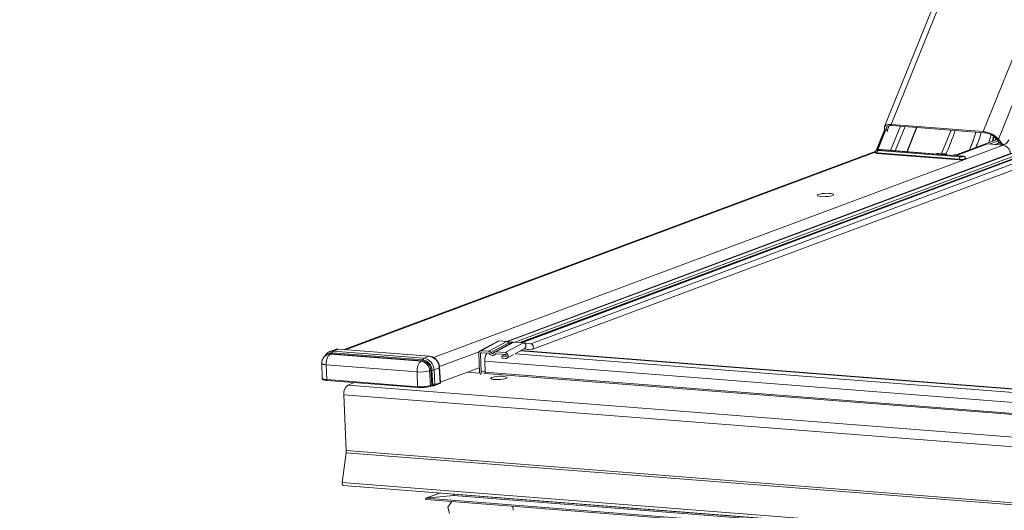
# Model space of a CAD drawing. Units: millimetres. Extents: x -23272466 to 44913, y -22484634 to 188.
# Drawn here: x -23270194 to -23270142, y -22484486 to -22484461 of the extents above; entities that cross this region are included whole.
import ezdxf

# ---------------------------------------------------------------- set-up
doc = ezdxf.new("R2010")
doc.units = ezdxf.units.MM
doc.layers.get('0').update_dxf_attribs({"lineweight": 20})
doc.layers.add('arkusz', color=7, linetype='Continuous')
doc.styles.get("Standard").update_dxf_attribs({"font": 'arial.ttf'})

msp = doc.modelspace()

# ---------------------------------------------------------------- linework, layer by layer
at = {"color": 152, "linetype": 'Continuous', "lineweight": 13, "true_color": 0x2776bb}
for p, q in [((-23270136.911, -22484437.725), (-23270148.451, -22484466.289)), ((-23270148.111, -22484466.173), (-23270136.641, -22484437.782)), ((-23270143.287, -22484466.549), (-23270131.802, -22484438.119)), ((-23270142.488, -22484466.943), (-23270130.873, -22484438.192)), ((-23270124.956, -22484461.4), (-23270168.223, -22484477.544)), ((-23270124.937, -22484461.405), (-23270168.2, -22484477.547)), ((-23270124.782, -22484461.524), (-23270167.804, -22484477.576)), ((-23270124.736, -22484461.62), (-23270167.552, -22484477.596)), ((-23270124.656, -22484461.631), (-23270167.463, -22484477.603)), ((-23270124.637, -22484461.635), (-23270167.438, -22484477.605)), ((-23270124.438, -22484461.788), (-23270166.979, -22484477.661)), ((-23270166.916, -22484477.968), (-23270124.405, -22484462.107)), ((-23270148.441, -22484466.425), (-23270148.888, -22484467.532)), ((-23270148.317, -22484466.489), (-23270148.216, -22484466.239)), ((-23270147.623, -22484466.267), (-23270148.136, -22484467.536)), ((-23270148.111, -22484466.173), (-23270143.287, -22484466.549)), ((-23270148.068, -22484466.232), (-23270143.245, -22484466.609)), ((-23270147.892, -22484467.555), (-23270147.379, -22484466.286)), ((-23270146.78, -22484466.333), (-23270147.293, -22484467.602)), ((-23270147.268, -22484467.604), (-23270146.756, -22484466.335)), ((-23270148.424, -22484466.458), (-23270148.851, -22484467.515)), ((-23270148.803, -22484467.501), (-23270148.398, -22484466.498)), ((-23270148.409, -22484466.48), (-23270148.386, -22484466.515)), ((-23270148.279, -22484466.544), (-23270148.317, -22484466.489)), ((-23270144.965, -22484466.474), (-23270145.462, -22484467.705)), ((-23270142.808, -22484467.058), (-23270142.739, -22484466.791)), ((-23270142.713, -22484466.809), (-23270142.774, -22484467.046)), ((-23270142.626, -22484466.883), (-23270142.656, -22484467.002)), ((-23270142.579, -22484466.937), (-23270142.442, -22484467.122)), ((-23270142.352, -22484467.128), (-23270142.488, -22484466.943)), ((-23270172.06, -22484478.387), (-23270142.245, -22484467.263)), ((-23270143.056, -22484467.199), (-23270144.681, -22484467.806)), ((-23270144.653, -22484467.747), (-23270142.558, -22484466.965)), ((-23270143.056, -22484467.199), (-23270142.245, -22484467.263)), ((-23270142.51, -22484467.03), (-23270142.98, -22484467.205)), ((-23270142.431, -22484467.136), (-23270142.68, -22484467.229)), ((-23270142.424, -22484467.145), (-23270142.654, -22484467.231)), ((-23270142.352, -22484467.128), (-23270142.442, -22484467.122)), ((-23270142.258, -22484467.215), (-23270142.361, -22484467.254)), ((-23270142.299, -22484467.212), (-23270142.208, -22484467.218)), ((-23270148.934, -22484467.592), (-23270176.743, -22484477.968)), ((-23270148.934, -22484467.592), (-23270176.743, -22484477.968)), ((-23270176.674, -22484477.973), (-23270148.939, -22484467.625)), ((-23270168.233, -22484477.543), (-23270141.861, -22484467.703)), ((-23270148.848, -22484467.688), (-23270144.548, -22484468.024)), ((-23270148.838, -22484467.663), (-23270144.538, -22484467.999)), ((-23270144.487, -22484467.874), (-23270148.787, -22484467.538)), ((-23270148.676, -22484467.497), (-23270144.376, -22484467.832)), ((-23270144.363, -22484467.83), (-23270148.663, -22484467.495)), ((-23270145.699, -22484467.694), (-23270145.771, -22484467.721)), ((-23270145.652, -22484467.692), (-23270145.707, -22484467.712)), ((-23270145.707, -22484467.712), (-23270145.227, -22484467.75)), ((-23270145.26, -22484467.721), (-23270145.667, -22484467.689)), ((-23270145.248, -22484467.723), (-23270145.652, -22484467.692)), ((-23270145.261, -22484467.723), (-23270145.248, -22484467.723)), ((-23270144.8, -22484467.761), (-23270144.88, -22484467.79)), ((-23270144.8, -22484467.761), (-23270144.653, -22484467.747)), ((-23270144.212, -22484467.952), (-23270144.213, -22484467.947)), ((-23270168.69, -22484477.526), (-23270169.636, -22484478.04)), ((-23270168.624, -22484477.512), (-23270169.572, -22484478.027)), ((-23270168.23, -22484477.543), (-23270169.178, -22484478.057)), ((-23270168.121, -22484477.614), (-23270169.066, -22484478.127)), ((-23270167.93, -22484477.585), (-23270168.877, -22484478.099)), ((-23270167.864, -22484477.571), (-23270168.812, -22484478.086)), ((-23270168.23, -22484477.543), (-23270168.624, -22484477.512)), ((-23270167.361, -22484477.611), (-23270168.309, -22484478.125)), ((-23270167.925, -22484477.583), (-23270168.224, -22484477.543)), ((-23270168.121, -22484477.614), (-23270168.009, -22484477.628)), ((-23270167.361, -22484477.611), (-23270167.864, -22484477.571)), ((-23270166.973, -22484477.661), (-23270167.355, -22484477.611)), ((-23270177.545, -22484478.205), (-23270177.605, -22484478.227)), ((-23270177.228, -22484477.972), (-23270177.504, -22484478.075)), ((-23270177.458, -22484478.207), (-23270177.398, -22484478.184)), ((-23270172.7, -22484478.578), (-23270177.458, -22484478.207)), ((-23270172.64, -22484478.556), (-23270177.398, -22484478.184)), ((-23270177.373, -22484478.14), (-23270172.616, -22484478.511)), ((-23270177.047, -22484477.947), (-23270177.324, -22484478.05)), ((-23270177.324, -22484478.05), (-23270172.567, -22484478.422)), ((-23270172.29, -22484478.319), (-23270177.047, -22484477.947)), ((-23270172.277, -22484478.317), (-23270177.034, -22484477.945)), ((-23270171.753, -22484478.856), (-23270169.68, -22484478.083)), ((-23270169.702, -22484478.168), (-23270169.658, -22484479.147)), ((-23270169.529, -22484478.131), (-23270169.61, -22484478.175)), ((-23270169.61, -22484478.175), (-23270169.567, -22484479.154)), ((-23270169.572, -22484478.027), (-23270169.178, -22484478.057)), ((-23270169.174, -22484478.159), (-23270169.567, -22484478.128)), ((-23270168.899, -22484478.257), (-23270168.776, -22484478.19)), ((-23270168.802, -22484478.183), (-23270168.843, -22484478.205)), ((-23270168.812, -22484478.086), (-23270168.309, -22484478.125)), ((-23270168.304, -22484478.227), (-23270168.808, -22484478.187)), ((-23270168.32, -22484478.226), (-23270168.483, -22484478.314)), ((-23270168.23, -22484478.416), (-23270167.869, -22484478.22)), ((-23270113.082, -22484482.452), (-23270167.798, -22484478.181)), ((-23270167.77, -22484478.166), (-23270167.296, -22484477.909)), ((-23270112.79, -22484482.299), (-23270167.514, -22484478.027)), ((-23270112.771, -22484482.289), (-23270167.495, -22484478.017)), ((-23270167.344, -22484477.935), (-23270167.148, -22484477.961)), ((-23270167.329, -22484477.927), (-23270166.965, -22484477.975)), ((-23270167.148, -22484477.961), (-23270166.965, -22484477.975)), ((-23270177.918, -22484478.691), (-23270177.898, -22484479.464)), ((-23270177.686, -22484478.763), (-23270172.929, -22484479.134)), ((-23270177.686, -22484478.763), (-23270177.659, -22484479.538)), ((-23270172.7, -22484478.578), (-23270172.64, -22484478.556)), ((-23270172.29, -22484478.319), (-23270172.567, -22484478.422)), ((-23270169.359, -22484479.151), (-23270169.385, -22484478.575)), ((-23270112.834, -22484482.989), (-23270169.385, -22484478.575)), ((-23270168.478, -22484478.416), (-23270168.483, -22484478.314)), ((-23270168.483, -22484478.314), (-23270168.3, -22484478.328)), ((-23270168.295, -22484478.43), (-23270168.478, -22484478.416)), ((-23270168.278, -22484478.316), (-23270168.3, -22484478.328)), ((-23270172.929, -22484479.134), (-23270172.901, -22484479.909)), ((-23270172.268, -22484479.074), (-23270172.208, -22484479.051)), ((-23270172.222, -22484479.847), (-23270172.268, -22484479.074)), ((-23270172.162, -22484479.824), (-23270172.208, -22484479.051)), ((-23270172.151, -22484479.043), (-23270172.105, -22484479.818)), ((-23270171.762, -22484478.924), (-23270172.038, -22484479.027)), ((-23270172.038, -22484479.027), (-23270171.992, -22484479.802)), ((-23270171.715, -22484479.699), (-23270171.762, -22484478.924)), ((-23270171.7, -22484479.687), (-23270171.746, -22484478.912)), ((-23270171.7, -22484479.68), (-23270169.668, -22484478.922)), ((-23270169.702, -22484479.196), (-23270170.281, -22484479.151)), ((-23270169.672, -22484479.185), (-23270169.702, -22484479.196)), ((-23270169.362, -22484479.078), (-23270169.567, -22484479.154)), ((-23270169.384, -22484479.214), (-23270169.439, -22484479.21)), ((-23270169.425, -22484479.211), (-23270169.364, -22484479.188)), ((-23270113.535, -22484483.574), (-23270169.384, -22484479.214)), ((-23270113.513, -22484483.511), (-23270169.359, -22484479.151)), ((-23270177.659, -22484479.538), (-23270172.901, -22484479.909)), ((-23270177.636, -22484479.582), (-23270172.873, -22484479.954)), ((-23270176.202, -22484479.694), (-23270176.56, -22484479.827)), ((-23270109.498, -22484485.062), (-23270176.56, -22484479.827)), ((-23270176.258, -22484479.689), (-23270176.257, -22484479.714)), ((-23270176.207, -22484479.696), (-23270176.207, -22484479.693)), ((-23270172.222, -22484479.847), (-23270172.162, -22484479.824)), ((-23270172.019, -22484479.85), (-23270171.742, -22484479.746)), ((-23270171.992, -22484479.802), (-23270171.715, -22484479.699)), ((-23270109.701, -22484485.564), (-23270176.762, -22484480.329)), ((-23270176.762, -22484480.329), (-23270176.632, -22484483.26)), ((-23270172.249, -22484479.894), (-23270172.189, -22484479.872)), ((-23270176.637, -22484483.371), (-23270176.851, -22484484.923)), ((-23270109.575, -22484488.606), (-23270176.637, -22484483.371)), ((-23270109.57, -22484488.495), (-23270176.632, -22484483.26)), ((-23270109.789, -22484490.158), (-23270176.851, -22484484.923)), ((-23270176.794, -22484485.077), (-23270109.733, -22484490.312)), ((-23270171.713, -22484485.474), (-23270172.467, -22484485.755)), ((-23270172.452, -22484485.752), (-23270171.708, -22484485.474)), ((-23270172.459, -22484485.815), (-23270108.367, -22484490.818)), ((-23270172.452, -22484485.752), (-23270171.028, -22484485.608)), ((-23270108.373, -22484490.754), (-23270172.452, -22484485.752)), ((-23270171.316, -22484486.214), (-23270171.1, -22484485.921)), ((-23270171.031, -22484485.545), (-23270171.031, -22484485.527)), ((-23270108.727, -22484490.408), (-23270171.031, -22484485.545)), ((-23270171.028, -22484485.608), (-23270170.998, -22484485.597)), ((-23270108.724, -22484490.471), (-23270171.028, -22484485.608)), ((-23270171.316, -22484486.214), (-23270171.23, -22484486.554)), ((-23270167.909, -22484486.17), (-23270167.89, -22484486.384))]:
    msp.add_line(p, q, dxfattribs=at)
at = {"color": 152, "linetype": 'Continuous', "lineweight": 13, "true_color": 0x2776bb, "flags": 128}
for points in [[(-23270148.111, -22484466.173), (-23270148.212, -22484466.171), (-23270148.3, -22484466.183), (-23270148.371, -22484466.208), (-23270148.422, -22484466.245), (-23270148.453, -22484466.293), (-23270148.461, -22484466.349), (-23270148.446, -22484466.413), (-23270148.409, -22484466.48)], [(-23270148.317, -22484466.489), (-23270148.348, -22484466.432), (-23270148.36, -22484466.379), (-23270148.353, -22484466.332), (-23270148.328, -22484466.292), (-23270148.285, -22484466.261), (-23270148.226, -22484466.241), (-23270148.152, -22484466.231), (-23270148.068, -22484466.232)], [(-23270142.865, -22484466.718), (-23270142.913, -22484466.887), (-23270142.985, -22484467.125)], [(-23270141.952, -22484466.982), (-23270141.992, -22484467.063), (-23270142.038, -22484467.129), (-23270142.089, -22484467.178), (-23270142.144, -22484467.209), (-23270142.199, -22484467.219), (-23270142.254, -22484467.208), (-23270142.305, -22484467.177), (-23270142.352, -22484467.128)], [(-23270148.941, -22484467.633), (-23270148.958, -22484467.646), (-23270148.954, -22484467.664), (-23270148.915, -22484467.679), (-23270148.848, -22484467.688)], [(-23270148.941, -22484467.633), (-23270148.958, -22484467.646), (-23270148.954, -22484467.664), (-23270148.915, -22484467.679), (-23270148.848, -22484467.688)], [(-23270148.941, -22484467.632), (-23270148.935, -22484467.641), (-23270148.899, -22484467.655), (-23270148.838, -22484467.663)], [(-23270148.787, -22484467.538), (-23270148.818, -22484467.534), (-23270148.835, -22484467.527), (-23270148.837, -22484467.519), (-23270148.823, -22484467.51), (-23270148.795, -22484467.503), (-23270148.757, -22484467.498), (-23270148.715, -22484467.496), (-23270148.676, -22484467.497)], [(-23270148.663, -22484467.495), (-23270148.665, -22484467.495), (-23270148.676, -22484467.497)], [(-23270144.548, -22484468.024), (-23270144.461, -22484468.027), (-23270144.37, -22484468.022), (-23270144.287, -22484468.011), (-23270144.225, -22484467.994), (-23270144.193, -22484467.976), (-23270144.198, -22484467.958), (-23270144.215, -22484467.949)], [(-23270144.548, -22484468.024), (-23270144.461, -22484468.027), (-23270144.37, -22484468.022), (-23270144.287, -22484468.011), (-23270144.225, -22484467.994), (-23270144.193, -22484467.976), (-23270144.198, -22484467.958), (-23270144.209, -22484467.951)], [(-23270144.376, -22484467.832), (-23270144.345, -22484467.837), (-23270144.328, -22484467.843), (-23270144.326, -22484467.852), (-23270144.34, -22484467.86), (-23270144.368, -22484467.868), (-23270144.406, -22484467.873), (-23270144.448, -22484467.875), (-23270144.487, -22484467.874)], [(-23270144.363, -22484467.83), (-23270144.365, -22484467.83), (-23270144.376, -22484467.832)], [(-23270151.912, -22484469.841), (-23270151.961, -22484469.867), (-23270151.974, -22484469.893), (-23270151.948, -22484469.917), (-23270151.885, -22484469.937), (-23270151.793, -22484469.951), (-23270151.678, -22484469.958), (-23270151.551, -22484469.957), (-23270151.423, -22484469.948), (-23270151.306, -22484469.932), (-23270151.21, -22484469.911), (-23270151.143, -22484469.886), (-23270151.112, -22484469.86), (-23270151.119, -22484469.835), (-23270151.163, -22484469.812), (-23270151.242, -22484469.795), (-23270151.346, -22484469.785), (-23270151.469, -22484469.782), (-23270151.598, -22484469.787), (-23270151.722, -22484469.799), (-23270151.829, -22484469.818), (-23270151.912, -22484469.841)], [(-23270151.912, -22484469.841), (-23270151.961, -22484469.867), (-23270151.974, -22484469.893), (-23270151.948, -22484469.917), (-23270151.885, -22484469.937), (-23270151.793, -22484469.951), (-23270151.678, -22484469.958), (-23270151.551, -22484469.957), (-23270151.423, -22484469.948), (-23270151.306, -22484469.932), (-23270151.21, -22484469.911), (-23270151.143, -22484469.886), (-23270151.112, -22484469.86), (-23270151.119, -22484469.835), (-23270151.163, -22484469.812), (-23270151.242, -22484469.795), (-23270151.346, -22484469.785), (-23270151.469, -22484469.782), (-23270151.598, -22484469.787), (-23270151.722, -22484469.799), (-23270151.829, -22484469.818), (-23270151.912, -22484469.841)], [(-23270166.965, -22484477.975), (-23270166.913, -22484477.967), (-23270166.87, -22484477.937), (-23270166.843, -22484477.888), (-23270166.835, -22484477.829), (-23270166.848, -22484477.768), (-23270166.88, -22484477.714), (-23270166.926, -22484477.677), (-23270166.973, -22484477.661)], [(-23270177.458, -22484478.207), (-23270177.537, -22484478.21), (-23270177.606, -22484478.228)], [(-23270177.398, -22484478.184), (-23270177.477, -22484478.187), (-23270177.545, -22484478.205)], [(-23270177.5, -22484478.074), (-23270177.421, -22484478.054), (-23270177.324, -22484478.05)], [(-23270177.047, -22484477.947), (-23270177.144, -22484477.95), (-23270177.228, -22484477.972)], [(-23270177.047, -22484477.947), (-23270177.037, -22484477.945), (-23270177.034, -22484477.945)], [(-23270177.686, -22484478.763), (-23270177.762, -22484478.755), (-23270177.825, -22484478.744), (-23270177.873, -22484478.73), (-23270177.904, -22484478.713), (-23270177.918, -22484478.695), (-23270177.918, -22484478.691)], [(-23270172.29, -22484478.319), (-23270172.279, -22484478.317), (-23270172.277, -22484478.317)], [(-23270177.898, -22484479.464), (-23270177.897, -22484479.468), (-23270177.883, -22484479.486), (-23270177.851, -22484479.503), (-23270177.801, -22484479.518), (-23270177.737, -22484479.53), (-23270177.659, -22484479.538)], [(-23270172.105, -22484479.818), (-23270172.105, -22484479.828), (-23270172.104, -22484479.837), (-23270172.102, -22484479.845), (-23270172.1, -22484479.852), (-23270172.098, -22484479.856), (-23270172.096, -22484479.859), (-23270172.094, -22484479.86), (-23270172.092, -22484479.859)], [(-23270168.273, -22484479.48), (-23270168.224, -22484479.455), (-23270168.212, -22484479.429), (-23270168.238, -22484479.405), (-23270168.299, -22484479.385), (-23270168.391, -22484479.372), (-23270168.505, -22484479.365), (-23270168.63, -22484479.366), (-23270168.757, -22484479.375), (-23270168.873, -22484479.39), (-23270168.968, -22484479.411), (-23270169.034, -22484479.436), (-23270169.065, -22484479.462), (-23270169.058, -22484479.487), (-23270169.014, -22484479.509), (-23270168.936, -22484479.526), (-23270168.832, -22484479.536), (-23270168.711, -22484479.539), (-23270168.584, -22484479.534), (-23270168.461, -22484479.522), (-23270168.355, -22484479.504), (-23270168.273, -22484479.48)], [(-23270172.249, -22484479.894), (-23270172.256, -22484479.896), (-23270172.265, -22484479.896)], [(-23270176.851, -22484484.923), (-23270176.853, -22484484.975), (-23270176.844, -22484485.023), (-23270176.826, -22484485.058), (-23270176.802, -22484485.076), (-23270176.794, -22484485.077)]]:
    msp.add_lwpolyline(points, dxfattribs=at)
at = {"color": 152, "linetype": 'Continuous', "lineweight": 13, "true_color": 0x2776bb}
for centre, radius, start, end in [((-23270152.516, -22484464.162), 8.096, 333.8205, 343.2836), ((-23270151.813, -22484464.106), 8.515, 336.472, 343.1416), ((-23270151.83, -22484464.1), 8.533, 336.549, 343.1361), ((-23270151.647, -22484464.092), 8.629, 337.6042, 343.1228), ((-23270143.381, -22484467.747), 1.201, 42.0224, 85.536), ((-23270143.323, -22484467.607), 1.001, 42.0224, 85.536), ((-23270142.275, -22484467.015), 0.198, 212.4188, 263.0133), ((-23270142.317, -22484467.713), 0.456, 1.2585, 80.9597), ((-23270148.863, -22484467.668), 0.0262, 306.9776, 9.0244), ((-23270148.708, -22484467.643), 0.131, 126.9776, 189.0244), ((-23270144.408, -22484467.978), 0.131, 126.9776, 189.0244), ((-23270144.436, -22484467.584), 0.427, 256.2613, 301.5092), ((-23270144.563, -22484468.003), 0.0262, 306.9776, 9.0244), ((-23270177.403, -22484478.505), 0.366, 85.2697, 137.549), ((-23270177.428, -22484478.139), 0.0545, 303.372, 359.0667), ((-23270177.264, -22484478.142), 0.109, 123.372, 179.0667), ((-23270168.705, -22484478.523), 0.682, 146.9485, 184.4025), ((-23270172.781, -22484479.085), 0.513, 1.2585, 80.9597), ((-23270172.67, -22484478.51), 0.0545, 303.372, 359.0667), ((-23270172.721, -22484479.062), 0.513, 1.2585, 80.9597), ((-23270172.507, -22484478.513), 0.109, 123.372, 179.0667), ((-23270172.702, -22484479.055), 0.551, 1.2585, 80.9597), ((-23270172.665, -22484479.041), 0.627, 1.2585, 80.9597), ((-23270172.389, -22484478.938), 0.627, 1.2585, 80.9597), ((-23270172.765, -22484477.288), 1.853, 264.9447, 285.5686), ((-23270172.153, -22484479.24), 0.197, 89.6608, 106.3693), ((-23270172.149, -22484478.65), 0.393, 269.6608, 286.3693), ((-23270171.764, -22484478.905), 0.0188, 276.0913, 338.1627), ((-23270169.701, -22484479.153), 0.0429, 268.7636, 7.946), ((-23270169.713, -22484479.166), 0.146, 311.3179, 4.5012), ((-23270169.424, -22484479.162), 0.0656, 306.9776, 9.0244), ((-23270176.244, -22484480.247), 0.525, 126.9776, 189.0244), ((-23270172.206, -22484479.83), 0.0448, 292.8562, 7.9129), ((-23270172.036, -22484479.808), 0.0448, 292.8657, 7.9124), ((-23270171.76, -22484479.705), 0.0448, 292.8562, 7.9129), ((-23270172.734, -22484478.01), 1.906, 264.9447, 285.5686), ((-23270172.722, -22484478.259), 1.7, 264.9447, 285.5686), ((-23270172.266, -22484479.853), 0.0448, 292.8562, 7.9129), ((-23270177.249, -22484483.286), 0.617, 352.1387, 2.4874)]:
    msp.add_arc(centre, radius, start, end, dxfattribs=at)
for centre, major_axis, ratio, start_param, end_param in [((-23270172.116, -22484479.829), (0.0535, 0.0016), 0.208312, 1.361123, 2.592082), ((-23270172.084, -22484479.796), (0.107, 0.006), 0.194923, 4.497851, 5.72881), ((-23270171.807, -22484479.693), (0.107, 0.006), 0.194923, 5.72881, 6.28466), ((-23270172.114, -22484479.881), (0.107, 0.005), 0.199411, 1.357806, 2.588766), ((-23270172.45, -22484485.783), (0.0439, 0.0062), 0.70887, 1.50331, 4.410168), ((-23270171.029, -22484485.576), (0.0439, 0.0062), 0.70887, 4.641583, 7.317025)]:
    msp.add_ellipse(centre, major_axis=major_axis, ratio=ratio, start_param=start_param, end_param=end_param, dxfattribs=at)
for points, knots in [([(-23270148.74, -22484467.495), (-23270148.744, -22484467.495), (-23270148.768, -22484467.495), (-23270148.814, -22484467.502), (-23270148.858, -22484467.513), (-23270148.898, -22484467.536), (-23270148.925, -22484467.565), (-23270148.94, -22484467.6), (-23270148.939, -22484467.622), (-23270148.939, -22484467.631)], [0, 0, 0, 0, 0.044817, 0.244588, 0.48492, 0.622527, 0.769218, 0.907084, 1, 1, 1, 1]), ([(-23270148.663, -22484467.495), (-23270148.675, -22484467.494), (-23270148.699, -22484467.493), (-23270148.726, -22484467.494), (-23270148.74, -22484467.495)], [0, 0, 0, 0, 0.4674892, 1, 1, 1, 1]), ([(-23270145.762, -22484467.721), (-23270145.757, -22484467.719), (-23270145.74, -22484467.713), (-23270145.721, -22484467.712), (-23270145.707, -22484467.712), (-23270145.707, -22484467.712)], [0, 0, 0, 0, 0.303257, 0.983184, 1, 1, 1, 1]), ([(-23270145.652, -22484467.692), (-23270145.652, -22484467.691), (-23270145.659, -22484467.689), (-23270145.675, -22484467.686), (-23270145.69, -22484467.693), (-23270145.698, -22484467.696)], [0, 0, 0, 0, 0.011065, 0.477865, 1, 1, 1, 1]), ([(-23270145.227, -22484467.75), (-23270145.225, -22484467.745), (-23270145.223, -22484467.738), (-23270145.234, -22484467.729), (-23270145.244, -22484467.725), (-23270145.248, -22484467.723)], [0, 0, 0, 0, 0.470555, 0.795403, 1, 1, 1, 1]), ([(-23270145.227, -22484467.75), (-23270145.228, -22484467.751), (-23270145.229, -22484467.754), (-23270145.23, -22484467.761), (-23270145.23, -22484467.763)], [0, 0, 0, 0, 0.717263, 1, 1, 1, 1]), ([(-23270145.214, -22484467.764), (-23270145.217, -22484467.756), (-23270145.221, -22484467.747), (-23270145.225, -22484467.739), (-23270145.226, -22484467.738)], [0, 0, 0, 0, 0.825834, 1, 1, 1, 1]), ([(-23270144.215, -22484467.949), (-23270144.214, -22484467.944), (-23270144.213, -22484467.926), (-23270144.226, -22484467.898), (-23270144.246, -22484467.871), (-23270144.271, -22484467.853), (-23270144.299, -22484467.841), (-23270144.328, -22484467.834), (-23270144.352, -22484467.832), (-23270144.363, -22484467.83)], [0, 0, 0, 0, 0.062298, 0.235695, 0.380354, 0.514, 0.652095, 0.8381, 1, 1, 1, 1]), ([(-23270168.624, -22484477.512), (-23270168.641, -22484477.512), (-23270168.665, -22484477.511), (-23270168.684, -22484477.525), (-23270168.688, -22484477.528)], [0, 0, 0, 0, 0.761834, 1, 1, 1, 1]), ([(-23270168.121, -22484477.614), (-23270168.128, -22484477.604), (-23270168.142, -22484477.583), (-23270168.17, -22484477.562), (-23270168.2, -22484477.547), (-23270168.22, -22484477.544), (-23270168.23, -22484477.543)], [0, 0, 0, 0, 0.263222, 0.517882, 0.76362, 1, 1, 1, 1]), ([(-23270168.052, -22484477.66), (-23270168.057, -22484477.659), (-23270168.07, -22484477.657), (-23270168.088, -22484477.648), (-23270168.106, -22484477.634), (-23270168.116, -22484477.621), (-23270168.121, -22484477.614)], [0, 0, 0, 0, 0.208134, 0.473606, 0.728882, 1, 1, 1, 1]), ([(-23270167.864, -22484477.571), (-23270167.874, -22484477.571), (-23270167.894, -22484477.572), (-23270167.917, -22484477.577), (-23270167.928, -22484477.585), (-23270167.93, -22484477.586)], [0, 0, 0, 0, 0.43743, 0.892179, 1, 1, 1, 1]), ([(-23270167.297, -22484477.907), (-23270167.286, -22484477.9), (-23270167.259, -22484477.885), (-23270167.237, -22484477.848), (-23270167.226, -22484477.81), (-23270167.223, -22484477.777), (-23270167.226, -22484477.744), (-23270167.237, -22484477.704), (-23270167.263, -22484477.66), (-23270167.308, -22484477.621), (-23270167.344, -22484477.614), (-23270167.361, -22484477.611)], [0, 0, 0, 0, 0.107883, 0.256762, 0.319527, 0.406249, 0.492604, 0.555097, 0.703379, 0.855257, 1, 1, 1, 1]), ([(-23270177.605, -22484478.227), (-23270177.628, -22484478.237), (-23270177.687, -22484478.262), (-23270177.768, -22484478.323), (-23270177.842, -22484478.41), (-23270177.893, -22484478.513), (-23270177.919, -22484478.61), (-23270177.916, -22484478.67), (-23270177.914, -22484478.691)], [0, 0, 0, 0, 0.123213, 0.323437, 0.504455, 0.695532, 0.895642, 1, 1, 1, 1]), ([(-23270177.499, -22484478.074), (-23270177.501, -22484478.075), (-23270177.543, -22484478.084), (-23270177.616, -22484478.131), (-23270177.704, -22484478.217), (-23270177.754, -22484478.287), (-23270177.767, -22484478.328), (-23270177.767, -22484478.328)], [0, 0, 0, 0, 0.015961, 0.344444, 0.671309, 0.999519, 1, 1, 1, 1]), ([(-23270177.034, -22484477.945), (-23270177.059, -22484477.945), (-23270177.125, -22484477.944), (-23270177.195, -22484477.954), (-23270177.233, -22484477.975), (-23270177.236, -22484477.976)], [0, 0, 0, 0, 0.356222, 0.959535, 1, 1, 1, 1]), ([(-23270169.702, -22484478.168), (-23270169.701, -22484478.152), (-23270169.7, -22484478.118), (-23270169.679, -22484478.075), (-23270169.648, -22484478.044), (-23270169.61, -22484478.027), (-23270169.583, -22484478.027), (-23270169.572, -22484478.027)], [0, 0, 0, 0, 0.206297, 0.412504, 0.621948, 0.836971, 1, 1, 1, 1]), ([(-23270169.567, -22484478.128), (-23270169.572, -22484478.128), (-23270169.583, -22484478.129), (-23270169.596, -22484478.137), (-23270169.606, -22484478.15), (-23270169.61, -22484478.163), (-23270169.61, -22484478.172), (-23270169.61, -22484478.175)], [0, 0, 0, 0, 0.224131, 0.448208, 0.670174, 0.880696, 1, 1, 1, 1]), ([(-23270169.178, -22484478.057), (-23270169.167, -22484478.059), (-23270169.141, -22484478.063), (-23270169.1, -22484478.086), (-23270169.077, -22484478.113), (-23270169.066, -22484478.127)], [0, 0, 0, 0, 0.259792, 0.63294, 1, 1, 1, 1]), ([(-23270169.136, -22484478.182), (-23270169.139, -22484478.179), (-23270169.145, -22484478.171), (-23270169.158, -22484478.162), (-23270169.168, -22484478.16), (-23270169.174, -22484478.159)], [0, 0, 0, 0, 0.25503, 0.630155, 1, 1, 1, 1]), ([(-23270168.843, -22484478.205), (-23270168.857, -22484478.221), (-23270168.883, -22484478.253), (-23270168.941, -22484478.276), (-23270169.003, -22484478.277), (-23270169.066, -22484478.253), (-23270169.11, -22484478.217), (-23270169.13, -22484478.19), (-23270169.136, -22484478.182)], [0, 0, 0, 0, 0.182056, 0.363975, 0.549448, 0.737773, 0.926166, 1, 1, 1, 1]), ([(-23270169.066, -22484478.127), (-23270169.058, -22484478.136), (-23270169.043, -22484478.154), (-23270169.013, -22484478.17), (-23270168.982, -22484478.175), (-23270168.951, -22484478.169), (-23270168.931, -22484478.154), (-23270168.922, -22484478.142), (-23270168.919, -22484478.138)], [0, 0, 0, 0, 0.182056, 0.363975, 0.549448, 0.737773, 0.926166, 1, 1, 1, 1]), ([(-23270168.919, -22484478.138), (-23270168.912, -22484478.13), (-23270168.896, -22484478.108), (-23270168.859, -22484478.088), (-23270168.828, -22484478.086), (-23270168.812, -22484478.086)], [0, 0, 0, 0, 0.259787, 0.627463, 1, 1, 1, 1]), ([(-23270168.808, -22484478.187), (-23270168.811, -22484478.187), (-23270168.82, -22484478.188), (-23270168.833, -22484478.193), (-23270168.84, -22484478.201), (-23270168.843, -22484478.205)], [0, 0, 0, 0, 0.254887, 0.636215, 1, 1, 1, 1]), ([(-23270168.309, -22484478.125), (-23270168.293, -22484478.128), (-23270168.261, -22484478.134), (-23270168.218, -22484478.165), (-23270168.185, -22484478.208), (-23270168.166, -22484478.259), (-23270168.163, -22484478.31), (-23270168.175, -22484478.358), (-23270168.2, -22484478.396), (-23270168.236, -22484478.423), (-23270168.27, -22484478.431), (-23270168.291, -22484478.43), (-23270168.295, -22484478.43)], [0, 0, 0, 0, 0.111938, 0.223878, 0.33447, 0.440764, 0.544499, 0.647093, 0.750402, 0.856402, 0.965638, 1, 1, 1, 1]), ([(-23270168.3, -22484478.328), (-23270168.295, -22484478.328), (-23270168.284, -22484478.328), (-23270168.271, -22484478.32), (-23270168.261, -22484478.307), (-23270168.256, -22484478.291), (-23270168.256, -22484478.274), (-23270168.262, -22484478.257), (-23270168.271, -22484478.243), (-23270168.284, -22484478.232), (-23270168.296, -22484478.228), (-23270168.303, -22484478.227), (-23270168.304, -22484478.227)], [0, 0, 0, 0, 0.111999, 0.223999, 0.334688, 0.439888, 0.546156, 0.64596, 0.751791, 0.856804, 0.965568, 1, 1, 1, 1]), ([(-23270171.746, -22484478.912), (-23270171.749, -22484478.886), (-23270171.756, -22484478.814), (-23270171.791, -22484478.697), (-23270171.858, -22484478.57), (-23270171.949, -22484478.462), (-23270172.06, -22484478.38), (-23270172.172, -22484478.331), (-23270172.246, -22484478.321), (-23270172.277, -22484478.317)], [0, 0, 0, 0, 0.088381, 0.246871, 0.406067, 0.565775, 0.725726, 0.885286, 1, 1, 1, 1]), ([(-23270177.894, -22484479.464), (-23270177.894, -22484479.473), (-23270177.894, -22484479.496), (-23270177.868, -22484479.524), (-23270177.832, -22484479.546), (-23270177.773, -22484479.564), (-23270177.7, -22484479.576), (-23270177.649, -22484479.581), (-23270177.632, -22484479.582)], [0, 0, 0, 0, 0.086937, 0.220177, 0.384935, 0.629765, 0.878822, 1, 1, 1, 1]), ([(-23270171.742, -22484479.746), (-23270171.737, -22484479.744), (-23270171.726, -22484479.739), (-23270171.711, -22484479.725), (-23270171.702, -22484479.708), (-23270171.698, -22484479.694), (-23270171.7, -22484479.687), (-23270171.7, -22484479.687)], [0, 0, 0, 0, 0.2684282, 0.5127623, 0.7502801, 0.9988055, 1, 1, 1, 1]), ([(-23270172.094, -22484479.86), (-23270172.088, -22484479.86), (-23270172.072, -22484479.86), (-23270172.044, -22484479.857), (-23270172.028, -22484479.852), (-23270172.019, -22484479.85)], [0, 0, 0, 0, 0.240218, 0.591958, 1, 1, 1, 1])]:
    msp.add_open_spline(points, degree=3, knots=knots, dxfattribs=at)
for points in [[(-23270177.458, -22484478.207), (-23270177.49, -22484478.226), (-23270177.554, -22484478.264), (-23270177.631, -22484478.401), (-23270177.682, -22484478.575), (-23270177.685, -22484478.701), (-23270177.686, -22484478.763)], [(-23270172.701, -22484478.578), (-23270172.732, -22484478.597), (-23270172.796, -22484478.635), (-23270172.873, -22484478.772), (-23270172.924, -22484478.947), (-23270172.927, -22484479.072), (-23270172.929, -22484479.134)], [(-23270177.659, -22484479.538), (-23270177.658, -22484479.545), (-23270177.657, -22484479.558), (-23270177.65, -22484479.574), (-23270177.64, -22484479.583), (-23270177.633, -22484479.581), (-23270177.629, -22484479.581)], [(-23270172.901, -22484479.909), (-23270172.901, -22484479.916), (-23270172.899, -22484479.93), (-23270172.892, -22484479.945), (-23270172.883, -22484479.954), (-23270172.875, -22484479.953), (-23270172.871, -22484479.952)]]:
    msp.add_open_spline(points, degree=3, dxfattribs=at)

# ---------------------------------------------------------------- texts
at = {"layer": 'arkusz', "insert": (-23271297.675, -22484397.364), "char_height": 12, "attachment_point": 1}
msp.add_mtext_dynamic_manual_height_columns('\\pi240.98;This drawing is for informational-demonstrative purposes only \\P\\pi266.41;and as such cannot constitute a basis for performance. \\P\\pi222.77;All dimensions presented in this drawing should be verified on site.\\P\\pi213.65;Roof constructions needs to be right with current building regulations.\\P\\pi228.51;Keylite is not responsible for or the installation quality on the roof.\\P\\pi130.7;Documentation only for personal use. Copying and sharing without permission is prohibited.\\P\\pi468.99;\\P\\pi466.66; ', width=937.97237, gutter_width=12.5, heights=[0], dxfattribs=at)

doc.saveas('drawing.dxf')
